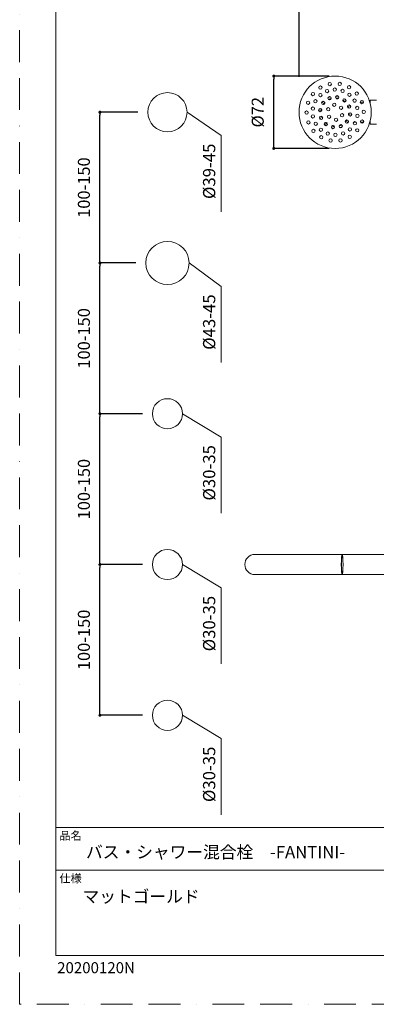
# Model space of a CAD drawing. Units: millimetres. Extents: x 0 to 1050, y 0 to 1485.
# Drawn here: x 0 to 355, y 0 to 980 of the extents above; entities that cross this region are included whole.
import ezdxf

# ---------------------------------------------------------------- set-up
doc = ezdxf.new("R2010")
doc.units = ezdxf.units.MM
doc.header["$LTSCALE"] = 2.5
doc.header["$PDMODE"] = 1
doc.header["$PDSIZE"] = -2
doc.linetypes.add('BORDER', pattern=[44.45, 12.7, -6.35, 12.7, -6.35, 0, -6.35])
doc.layers.add('BORDER', color=4, linetype='BORDER', lineweight=20, plot=False)
for name, color, linetype, lineweight in [('DIM', 3, 'Continuous', 13), ('MODEL', 7, 'Continuous', 20), ('TEMPLATE', 7, 'Continuous', 20)]:
    doc.layers.add(name, color=color, linetype=linetype, lineweight=lineweight)
doc.styles.add('ＭＳ ゴシック', font='msgothic.ttc', dxfattribs={"bigfont": 'ＭＳ ゴシック'})
doc.dimstyles.new('tfrom線あり', dxfattribs={"dimtxt": 12, "dimasz": 3, "dimexe": 0, "dimexo": 10, "dimgap": 10, "dimtad": 1, "dimdec": 0, "dimzin": 11, "dimdsep": 46, "dimtxsty": 'ＭＳ ゴシック', "dimblk": 'DOT', "dimcen": 0, "dimazin": 0, "dimtfac": 1, "dimtdec": 1, "dimtix": 1, "dimtofl": 0, "dimtmove": 0, "dimatfit": 0, "dimldrblk": 'DOT', "dimfxl": 1, "dimfrac": 2, "dimtolj": 1, "dimtzin": 11, "dimarcsym": 0})

# ---------------------------------------------------------------- blocks, each defined once
blk = doc.blocks.new('_DOT')
at = {"color": 0, "linetype": 'ByBlock', "lineweight": -2}
blk.add_line((-0.5, 0), (-1, 0), dxfattribs=at)
at = {"color": 0, "linetype": 'ByBlock', "lineweight": -2, "const_width": 0.5}
blk.add_lwpolyline([(-0.25, 0, 1), (0.25, 0, 1)], format="xyb", close=True, dxfattribs=at)
blk = doc.blocks.new('*D30')
at = {"layer": 'Defpoints', "color": 0}
for p in [(79.99, 437.58), (111.86, 437.58), (132.26, 287.58)]:
    blk.add_point(p, dxfattribs=at)
at = {"layer": 'DIM', "color": 0, "lineweight": -2}
for p, q in [((101.86, 437.58), (79.99, 437.58)), ((79.99, 290.58), (79.99, 434.58)), ((122.26, 287.58), (79.99, 287.58))]:
    blk.add_line(p, q, dxfattribs=at)
at = {"layer": 'DIM', "color": 0, "lineweight": -2, "xscale": 3, "yscale": 3, "zscale": 3}
for p, rotation in [((79.99, 437.58), 89.99999999999987), ((79.99, 287.58), 269.9999999999998)]:
    blk.add_blockref('_DOT', p, dxfattribs=dict(at, rotation=rotation))
at = {"layer": 'DIM', "color": 0, "insert": (63.99, 362.58), "char_height": 12, "attachment_point": 5, "rotation": 90, "style": 'ＭＳ ゴシック'}
blk.add_mtext('\\A1;100-150', dxfattribs=at)
blk = doc.blocks.new('*D31')
at = {"layer": 'Defpoints', "color": 0}
for p in [(79.99, 587.58), (132.26, 587.58), (132.26, 437.58)]:
    blk.add_point(p, dxfattribs=at)
at = {"layer": 'DIM', "color": 0, "lineweight": -2}
for p, q in [((122.26, 587.58), (79.99, 587.58)), ((79.99, 440.58), (79.99, 584.58)), ((122.26, 437.58), (79.99, 437.58))]:
    blk.add_line(p, q, dxfattribs=at)
at = {"layer": 'DIM', "color": 0, "lineweight": -2, "xscale": 3, "yscale": 3, "zscale": 3}
for p, rotation in [((79.99, 587.58), 89.99999999999987), ((79.99, 437.58), 269.9999999999998)]:
    blk.add_blockref('_DOT', p, dxfattribs=dict(at, rotation=rotation))
at = {"layer": 'DIM', "color": 0, "insert": (63.99, 512.58), "char_height": 12, "attachment_point": 5, "rotation": 90, "style": 'ＭＳ ゴシック'}
blk.add_mtext('\\A1;100-150', dxfattribs=at)
blk = doc.blocks.new('*D32')
at = {"layer": 'Defpoints', "color": 0}
for p in [(79.99, 737.58), (111.86, 737.58), (132.26, 587.58)]:
    blk.add_point(p, dxfattribs=at)
at = {"layer": 'DIM', "color": 0, "lineweight": -2}
for p, q in [((101.86, 737.58), (79.99, 737.58)), ((79.99, 590.58), (79.99, 734.58)), ((122.26, 587.58), (79.99, 587.58))]:
    blk.add_line(p, q, dxfattribs=at)
at = {"layer": 'DIM', "color": 0, "lineweight": -2, "xscale": 3, "yscale": 3, "zscale": 3}
for p, rotation in [((79.99, 737.58), 89.99999999999987), ((79.99, 587.58), 269.9999999999998)]:
    blk.add_blockref('_DOT', p, dxfattribs=dict(at, rotation=rotation))
at = {"layer": 'DIM', "color": 0, "insert": (63.99, 662.58), "char_height": 12, "attachment_point": 5, "rotation": 90, "style": 'ＭＳ ゴシック'}
blk.add_mtext('\\A1;100-150', dxfattribs=at)
blk = doc.blocks.new('*D33')
at = {"layer": 'Defpoints', "color": 0}
for p in [(79.99, 887.58), (127.76, 887.58), (125.76, 737.58)]:
    blk.add_point(p, dxfattribs=at)
at = {"layer": 'DIM', "color": 0, "lineweight": -2}
for p, q in [((117.76, 887.58), (79.99, 887.58)), ((79.99, 740.58), (79.99, 884.58)), ((115.76, 737.58), (79.99, 737.58))]:
    blk.add_line(p, q, dxfattribs=at)
at = {"layer": 'DIM', "color": 0, "lineweight": -2, "xscale": 3, "yscale": 3, "zscale": 3}
for p, rotation in [((79.99, 887.58), 89.99999999999987), ((79.99, 737.58), 269.9999999999998)]:
    blk.add_blockref('_DOT', p, dxfattribs=dict(at, rotation=rotation))
at = {"layer": 'DIM', "color": 0, "insert": (63.99, 812.58), "char_height": 12, "attachment_point": 5, "rotation": 90, "style": 'ＭＳ ゴシック'}
blk.add_mtext('\\A1;100-150', dxfattribs=at)
blk = doc.blocks.new('*D34')
at = {"layer": 'Defpoints', "color": 0}
for p in [(253.19, 923.58), (318.37, 923.58), (318.37, 851.58)]:
    blk.add_point(p, dxfattribs=at)
at = {"layer": 'DIM', "color": 0, "lineweight": -2}
for p, q in [((308.37, 923.58), (253.19, 923.58)), ((253.19, 854.58), (253.19, 920.58)), ((308.37, 851.58), (253.19, 851.58))]:
    blk.add_line(p, q, dxfattribs=at)
at = {"layer": 'DIM', "color": 0, "lineweight": -2, "xscale": 3, "yscale": 3, "zscale": 3}
for p, rotation in [((253.19, 923.58), 89.99999999999987), ((253.19, 851.58), 269.9999999999998)]:
    blk.add_blockref('_DOT', p, dxfattribs=dict(at, rotation=rotation))
at = {"layer": 'DIM', "color": 0, "insert": (237.19, 887.58), "char_height": 12, "attachment_point": 5, "rotation": 90, "style": 'ＭＳ ゴシック'}
blk.add_mtext('\\A1;%%c72', dxfattribs=at)
blk = doc.blocks.new('*D35')
at = {"layer": 'Defpoints', "color": 0}
for p in [(509.67, 997.53), (509.67, 949.14), (278.32, 912.95)]:
    blk.add_point(p, dxfattribs=at)
at = {"layer": 'DIM', "color": 0, "lineweight": -2}
for p, q in [((278.32, 922.95), (278.32, 997.53)), ((281.32, 997.53), (506.67, 997.53)), ((509.67, 959.14), (509.67, 997.53))]:
    blk.add_line(p, q, dxfattribs=at)
at = {"layer": 'DIM', "color": 0, "lineweight": -2, "xscale": 3, "yscale": 3, "zscale": 3}
for p, rotation in [((278.32, 997.53), 179.9999999999999), ((509.67, 997.53), 359.9999999999998)]:
    blk.add_blockref('_DOT', p, dxfattribs=dict(at, rotation=rotation))
at = {"layer": 'DIM', "color": 0, "insert": (393.99, 1013.53), "char_height": 12, "attachment_point": 5, "style": 'ＭＳ ゴシック'}
blk.add_mtext('\\A1;231', dxfattribs=at)

msp = doc.modelspace()

# ---------------------------------------------------------------- linework, layer by layer
at = {"layer": 'BORDER'}
msp.add_lwpolyline([(0, 0), (0, 1485), (1050, 1485), (1050, 0)], close=True, dxfattribs=at)
at = {"layer": 'DIM'}
for p, q in [((166.76, 887.58), (200.71, 864.33)), ((200.71, 864.33), (200.71, 788.6)), ((168.76, 737.58), (200.71, 714.33)), ((200.71, 714.33), (200.71, 638.6)), ((162.26, 587.58), (200.71, 564.33)), ((200.71, 564.33), (200.71, 488.6)), ((162.26, 437.58), (200.71, 414.33)), ((200.71, 414.33), (200.71, 338.6)), ((162.26, 287.58), (200.71, 264.33)), ((200.71, 264.33), (200.71, 188.6))]:
    msp.add_line(p, q, dxfattribs=at)
for centre, radius in [((147.26, 887.58), 19.5), ((147.26, 737.58), 21.5), ((147.26, 587.58), 15), ((147.26, 437.58), 15), ((147.26, 287.58), 15)]:
    msp.add_circle(centre, radius, dxfattribs=at)
at = {"layer": 'MODEL', "linetype": 'Continuous'}
for p, q in [((334.28, 897.58), (333.01, 897.58)), ((342.6, 897.58), (339.31, 897.58)), ((349.37, 897.58), (348.9, 897.58)), ((349.37, 899.38), (349.37, 898.67)), ((349.37, 898.67), (349.37, 895.81)), ((349.57, 899.58), (355.37, 899.58)), ((327.59, 877.58), (326.81, 877.58)), ((335.29, 877.58), (332.63, 877.58)), ((342.76, 877.58), (339.71, 877.58)), ((349.37, 877.58), (348.9, 877.58)), ((349.37, 879.36), (349.37, 875.78)), ((349.57, 875.58), (355.37, 875.58)), ((234.32, 447.58), (307.34, 447.58)), ((307.34, 447.58), (321.32, 447.58)), ((461.32, 447.58), (321.32, 447.58)), ((234.32, 427.58), (307.34, 427.58)), ((307.34, 427.58), (321.32, 427.58)), ((461.32, 427.58), (321.32, 427.58))]:
    msp.add_line(p, q, dxfattribs=at)
msp.add_lwpolyline([(321.02, 445.93), (321.16, 445.98), (321.17, 445.99), (321.13, 445.9), (321.08, 445.75), (321.03, 445.54), (320.98, 445.28), (320.93, 444.97), (320.88, 444.62), (320.84, 444.22), (320.8, 443.79), (320.76, 443.31), (320.72, 442.8), (320.69, 442.27), (320.66, 441.7), (320.63, 441.11), (320.61, 440.49), (320.59, 439.87), (320.58, 439.22), (320.57, 438.57), (320.57, 437.91), (320.57, 437.25), (320.57, 436.6), (320.58, 435.94), (320.59, 435.3), (320.61, 434.67), (320.63, 434.06), (320.66, 433.47), (320.69, 432.9), (320.72, 432.36), (320.76, 431.85), (320.8, 431.38), (320.84, 430.94), (320.88, 430.55), (320.93, 430.19), (320.98, 429.88), (321.03, 429.62), (321.08, 429.41), (321.13, 429.26), (321.17, 429.18), (321.16, 429.19), (321.02, 429.23)], dxfattribs=at)
for centre, radius in [((314.32, 887.58), 36), ((299.72, 912.06), 1.65), ((308.97, 915.58), 1.65), ((314, 910.08), 1.65), ((318.87, 915.72), 1.65), ((328.22, 912.46), 1.65), ((292.23, 905.59), 1.65), ((299.61, 904.61), 1.65), ((306.33, 908.62), 1.65), ((308.75, 901.51), 1.65), ((316.46, 902.43), 1.65), ((321.71, 908.83), 1.65), ((328.54, 905.02), 1.65), ((335.89, 906.21), 1.65), ((287.4, 896.95), 1.65), ((292.11, 891.18), 1.65), ((294.68, 898.56), 1.65), ((302.53, 896.86), 1.65), ((307.42, 890.54), 1.65), ((313.43, 895.03), 1.65), ((320.32, 892.08), 1.65), ((323.59, 899.37), 1.65), ((328.24, 893.15), 1.65), ((333.64, 899.11), 1.65), ((336.42, 891.8), 1.65), ((340.96, 897.71), 1.65), ((285.82, 887.18), 1.65), ((292.22, 883.37), 1.65), ((299.47, 889.72), 1.65), ((300.39, 882.01), 1.65), ((308.31, 883.09), 1.65), ((315.21, 880.14), 1.65), ((321.21, 884.63), 1.65), ((329.16, 885.44), 1.65), ((336.53, 883.99), 1.65), ((342.81, 887.98), 1.65), ((287.67, 877.46), 1.65), ((294.99, 876.06), 1.65), ((305.04, 875.8), 1.65), ((312.18, 872.74), 1.65), ((319.89, 873.66), 1.65), ((326.11, 878.31), 1.65), ((329.02, 870.55), 1.65), ((333.96, 876.61), 1.65), ((341.23, 878.21), 1.65), ((292.74, 868.96), 1.65), ((300.1, 870.15), 1.65), ((300.41, 862.7), 1.65), ((306.92, 866.33), 1.65), ((314.63, 865.09), 1.65), ((322.31, 866.55), 1.65), ((328.91, 863.1), 1.65), ((336.4, 869.57), 1.65), ((309.76, 859.45), 1.65), ((319.66, 859.59), 1.65)]:
    msp.add_circle(centre, radius, dxfattribs=at)
for centre, radius, start, end in [((314.32, 887.58), 16, 106.94817, 116.65889), ((314.32, 887.58), 14.25, 76.04136, 87.56562), ((314.32, 887.58), 14, 76.61253, 86.99444), ((314.32, 887.58), 16, 76.94813, 86.65885), ((314.32, 887.58), 16, 136.9482, 146.65894), ((314.32, 887.58), 14.25, 136.04145, 147.56569), ((314.32, 887.58), 14, 136.61263, 146.99451), ((314.32, 887.58), 13.5, 139.0355, 144.57164), ((314.32, 887.58), 14.25, 106.0414, 117.56566), ((314.32, 887.58), 14, 106.61258, 116.99448), ((314.32, 887.58), 13.5, 109.03541, 114.57165), ((314.32, 887.58), 13.5, 79.03538, 84.57159), ((314.32, 887.58), 14, 46.61252, 56.99438), ((314.32, 887.58), 14.25, 46.04133, 57.56556), ((314.32, 887.58), 13.5, 49.0354, 54.5715), ((314.32, 887.58), 16, 46.94807, 56.65883), ((314.32, 887.58), 13.5, 19.03547, 24.57139), ((314.32, 887.58), 14, 16.61253, 26.99432), ((314.32, 887.58), 14.25, 16.04134, 27.56552), ((314.32, 887.58), 16, 16.94802, 26.65883), ((349.57, 899.38), 0.2, 90, 180), ((314.32, 887.58), 16, 166.9482, 176.65899), ((314.32, 887.58), 16, 196.94817, 206.65903), ((314.32, 887.58), 14.25, 166.0415, 177.5657), ((314.32, 887.58), 14, 166.61269, 176.9945), ((314.32, 887.58), 14.25, 196.04153, 207.56567), ((314.32, 887.58), 13.5, 169.03561, 174.57158), ((314.32, 887.58), 13.5, 199.03572, 204.57148), ((314.32, 887.58), 13.5, 349.03558, 354.57128), ((314.32, 887.58), 14, 346.61257, 356.99429), ((314.32, 887.58), 14.25, 346.04137, 357.5655), ((314.32, 887.58), 16, 346.94799, 356.65887), ((314.32, 887.58), 16, 226.94812, 236.65904), ((314.32, 887.58), 14.25, 226.04153, 237.56563), ((314.32, 887.58), 13.5, 229.03579, 234.57137), ((314.32, 887.58), 16, 256.94807, 266.65902), ((314.32, 887.58), 14.25, 256.04151, 267.56558), ((314.32, 887.58), 13.5, 259.03582, 264.57127), ((314.32, 887.58), 14, 265, 266.99436), ((314.32, 887.58), 14.25, 286.04146, 297.56553), ((314.32, 887.58), 14, 286.61269, 296.99431), ((314.32, 887.58), 13.5, 289.03578, 294.57122), ((314.32, 887.58), 16, 286.94802, 296.65897), ((314.32, 887.58), 14, 316.61263, 326.99428), ((314.32, 887.58), 13.5, 319.03569, 324.57122), ((314.32, 887.58), 14.25, 316.04141, 327.5655), ((314.32, 887.58), 16, 316.94799, 326.65892), ((349.57, 875.78), 0.2, 180, 270), ((234.32, 437.58), 10, 90, 270)]:
    msp.add_arc(centre, radius, start, end, dxfattribs=at)
msp.add_ellipse((321.32, 437.58), major_axis=(0, 10), ratio=0.087156, dxfattribs=at)
at = {"layer": 'TEMPLATE'}
for p, q in [((1011.1, 176.07), (36.1, 176.07)), ((1011.1, 133.57), (36.1, 133.57))]:
    msp.add_line(p, q, dxfattribs=at)
at = {"layer": 'TEMPLATE', "flags": 128}
msp.add_lwpolyline([(1011.1, 1448.57), (36.1, 1448.57), (36.1, 48.57), (1011.1, 48.57), (1011.1, 1448.57)], dxfattribs=at)

# ---------------------------------------------------------------- texts
at = {"layer": 'DIM', "char_height": 12.216, "attachment_point": 1, "rotation": 90, "line_spacing_factor": 0.782827, "style": 'ＭＳ ゴシック'}
for s, insert in [('{Ø39-45}', (182.68, 801.22)), ('{Ø43-45}', (182.68, 651.22)), ('{Ø30-35}', (182.68, 501.22)), ('{Ø30-35}', (182.68, 351.22)), ('{Ø30-35}', (182.68, 201.22))]:
    msp.add_mtext(s, dxfattribs=dict(at, insert=insert))
at = {"layer": 'TEMPLATE', "attachment_point": 1, "style": 'ＭＳ ゴシック'}
for s, insert, char_height, line_spacing_factor in [('品名', (39.6, 171.87), 8.144, 0.782827), ('{バス・シャワー混合栓\u3000-FANTINI-}', (66.1, 157.57), 12.2163, 0.782827), ('仕様', (39.6, 129.37), 8.144, 0.782827), ('{マットゴールド}', (62.63, 113.41), 12.216, 0.933179)]:
    msp.add_mtext(s, dxfattribs=dict(at, insert=insert, char_height=char_height, line_spacing_factor=line_spacing_factor))
at = {"layer": 'TEMPLATE', "insert": (37.36, 41.93), "char_height": 11, "attachment_point": 1, "style": 'ＭＳ ゴシック'}
msp.add_mtext('{20200120N}', dxfattribs=at)

# ---------------------------------------------------------------- dimensions: what is measured, and where the dimension line sits
at = {"layer": 'DIM'}
for base, p1, p2, angle, override, picture, middle in [((509.67, 997.53), (278.32, 912.95), (509.67, 949.14), 180, {"dimlfac": 1, "dimpost": '<>'}, '*D35', (393.99, 1013.53)), ((253.19, 923.58), (318.37, 851.58), (318.37, 923.58), 90, {"dimlfac": 1, "dimpost": '%%c<>'}, '*D34', (237.19, 887.58))]:
    dim = msp.add_linear_dim(base=base, p1=p1, p2=p2, angle=angle, dimstyle='tfrom線あり', override=override, dxfattribs=at)
    dim.commit()
    dim.dimension.update_dxf_attribs({"geometry": picture, "text_midpoint": middle})
for base, p1, p2, picture, middle in [((79.99, 887.58), (125.76, 737.58), (127.76, 887.58), '*D33', (63.99, 812.58)), ((79.99, 737.58), (132.26, 587.58), (111.86, 737.58), '*D32', (63.99, 662.58)), ((79.99, 587.58), (132.26, 437.58), (132.26, 587.58), '*D31', (63.99, 512.58)), ((79.99, 437.58), (132.26, 287.58), (111.86, 437.58), '*D30', (63.99, 362.58))]:
    dim = msp.add_linear_dim(base=base, p1=p1, p2=p2, angle=90, text='100-150', dimstyle='tfrom線あり', override={"dimlfac": 1, "dimpost": '<>'}, dxfattribs=at)
    dim.commit()
    dim.dimension.update_dxf_attribs({"geometry": picture, "text_midpoint": middle})

doc.saveas('drawing.dxf')
